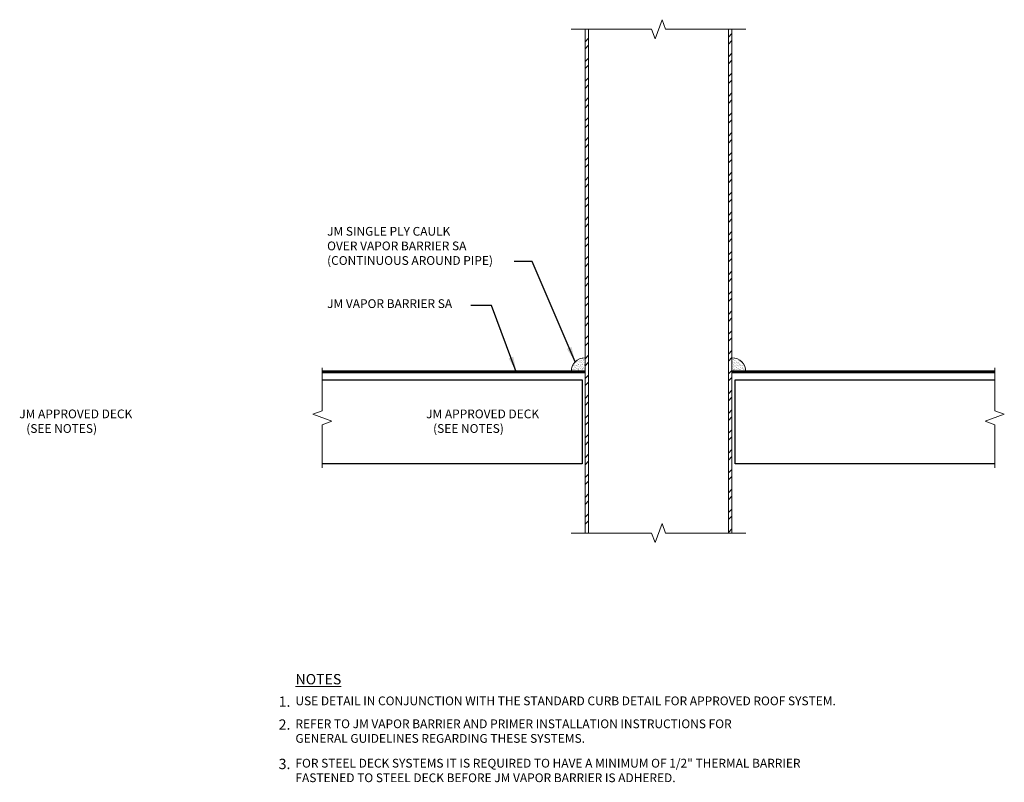
# Model space of a CAD drawing. Units: inches. Extents: x 341.9 to 377, y 18.4 to 45.6.
import ezdxf

# ---------------------------------------------------------------- set-up
doc = ezdxf.new("R2010")
doc.units = ezdxf.units.IN
doc.header["$MEASUREMENT"] = 0
for name, color, linetype, lineweight in [('A-DETL-002', 2, 'Continuous', 20), ('A-DETL-003', 3, 'Continuous', 30), ('A-DETL-006', 6, 'Continuous', 60), ('A-DETL-NOTE', 4, 'Continuous', 15), ('A-DETL-PATT', 11, 'Continuous', 15)]:
    doc.layers.add(name, color=color, linetype=linetype, lineweight=lineweight)
doc.styles.add('JM Detail Standard', font='verdana.ttf', dxfattribs={"height": 0.125})
doc.dimstyles.get("Standard").update_dxf_attribs({"dimtxt": 0.18, "dimasz": 0.18, "dimexe": 0.18, "dimexo": 0.0625, "dimgap": 0.09, "dimtad": 0, "dimtih": 1, "dimtoh": 1, "dimdec": 4, "dimzin": 0, "dimdsep": 46, "dimtxsty": 'Standard', "dimcen": 0.09, "dimadec": 0, "dimazin": 0, "dimtfac": 1, "dimtdec": 4, "dimtofl": 0, "dimtmove": 0, "dimatfit": 3, "dimfxl": 1, "dimtolj": 1, "dimtzin": 0, "dimarcsym": 0})
pattern_1 = [(37.5, (0, 0), (-0.003149668, 0.096341188), [0, -0.076, 0, -0.085, 0, -0.08125]), (7.5, (0, 0), (0.088488835, 0.141107303), [0, -0.041, 0, -0.0685, 0, -0.02625]), (327.5, (-0.0615, 0), (0.155707093, 0.000282953), [0, -0.025, 0, -0.09, 0, -0.1175]), (317.5, (-0.0615, 0), (0.15030633, 0.04388378), [0, -0.0125, 0, -0.059, 0, -0.0675])]

msp = doc.modelspace()

# ---------------------------------------------------------------- hatches: boundary and pattern name
at = {"layer": 'A-DETL-PATT'}
h = msp.add_hatch(dxfattribs=at)
h.set_pattern_fill('STEEL', color=256, scale=4)
h.set_pattern_definition([(45, (0, 0), (-0.3535534, 0.3535534), []), (45, (0, 0.25), (-0.3535534, 0.3535534), [])])
h.paths.add_polyline_path([(362.166, 45.242), (362.041, 45.242), (362.041, 27.266), (362.166, 27.266)])
h.paths.add_polyline_path([(367.283, 45.242), (367.158, 45.242), (367.158, 27.266), (367.283, 27.266)])
h = msp.add_hatch(dxfattribs=at)
h.set_pattern_fill('AR-SAND', color=256, scale=0.05)
h.set_pattern_definition(pattern_1)
h.paths.add_polyline_path([(362.041, 33.522, 0.414214), (361.541, 33.022), (362.041, 33.022)])
h = msp.add_hatch(dxfattribs=at)
h.set_pattern_fill('AR-SAND', color=256, scale=0.05)
h.set_pattern_definition(pattern_1)
h.paths.add_polyline_path([(367.283, 33.522, -0.414214), (367.783, 33.022), (367.283, 33.022)])

# ---------------------------------------------------------------- linework, layer by layer
at = {"layer": 'A-DETL-002'}
for p, q in [((362.041, 45.242), (362.041, 27.266)), ((362.166, 45.242), (362.166, 27.266)), ((367.158, 45.242), (367.158, 27.266)), ((367.283, 45.242), (367.283, 27.266))]:
    msp.add_line(p, q, dxfattribs=at)
for centre, start, end in [((362.041, 33.022), 90, 180), ((367.283, 33.022), 0, 90)]:
    msp.add_arc(centre, 0.5, start, end, dxfattribs=at)
at = {"layer": 'A-DETL-003', "flags": 128}
for points in [[(352.662, 32.739), (361.943, 32.739), (361.943, 29.739), (352.662, 29.739)], [(376.662, 29.739), (367.401, 29.739), (367.401, 32.739), (376.662, 32.739)]]:
    msp.add_lwpolyline(points, dxfattribs=at)
at = {"layer": 'A-DETL-006'}
for p, q in [((352.662, 33.022), (362.041, 33.022)), ((376.662, 33.022), (367.283, 33.022))]:
    msp.add_line(p, q, dxfattribs=at)
at = {"layer": 'A-DETL-NOTE', "linetype": 'Continuous'}
for points in [[(361.541, 45.242), (364.412, 45.242), (364.537, 44.898), (364.787, 45.585), (364.912, 45.242), (367.783, 45.242)], [(352.662, 33.164), (352.662, 31.631), (352.318, 31.506), (353.005, 31.256), (352.662, 31.131), (352.662, 29.597)], [(376.662, 33.164), (376.662, 31.631), (377.005, 31.506), (376.318, 31.256), (376.662, 31.131), (376.662, 29.597)], [(361.541, 27.266), (364.412, 27.266), (364.537, 26.923), (364.787, 27.61), (364.912, 27.266), (367.783, 27.266)]]:
    msp.add_lwpolyline(points, dxfattribs=at)

# ---------------------------------------------------------------- texts
at = {"layer": 'A-DETL-NOTE', "attachment_point": 1, "style": 'JM Detail Standard'}
for s, insert, char_height in [('JM SINGLE PLY CAULK\\POVER VAPOR BARRIER SA\\P(CONTINUOUS AROUND PIPE)', (352.833, 38.19), 0.3125), ('JM VAPOR BARRIER SA', (352.833, 35.609), 0.3125), ('{\\LNOTES}', (351.707, 22.235), 0.3681), ('USE DETAIL IN CONJUNCTION WITH THE STANDARD CURB DETAIL FOR APPROVED ROOF SYSTEM.', (351.703, 21.433), 0.3125), ('1.', (351.104, 21.433), 0.3681), ('2.', (351.104, 20.615), 0.3681), ('REFER TO JM VAPOR BARRIER AND PRIMER INSTALLATION INSTRUCTIONS FOR \\PGENERAL GUIDELINES REGARDING THESE SYSTEMS.', (351.703, 20.615), 0.3125), ('3.', (351.104, 19.21), 0.3681), ('FOR STEEL DECK SYSTEMS IT IS REQUIRED TO HAVE A MINIMUM OF 1/2" THERMAL BARRIER\\PFASTENED TO STEEL DECK BEFORE JM VAPOR BARRIER IS ADHERED.', (351.703, 19.21), 0.3125)]:
    msp.add_mtext_dynamic_manual_height_columns(s, width=43.48143, gutter_width=1, heights=[0], dxfattribs=dict(at, insert=insert, char_height=char_height))
at = {"layer": 'A-DETL-NOTE', "char_height": 0.3125, "width": 43.48143, "attachment_point": 1, "style": 'JM Detail Standard'}
for insert in [(335.738, 31.674), (350.259, 31.674)]:
    msp.add_mtext('\\pi19.544;JM APPROVED DECK \\P\\pi20.344;(SEE NOTES)', dxfattribs=dict(at, insert=insert))

# ---------------------------------------------------------------- leaders
at = {"layer": 'A-DETL-NOTE'}
for points in [[(361.687, 33.376), (360.153, 36.952), (359.508, 36.952)], [(359.585, 33.022), (358.702, 35.39), (357.963, 35.39)]]:
    msp.add_leader(points, dimstyle='Standard', override={"dimscale": 3, "dimgap": 0.09, "dimtad": 0}, dxfattribs=at)

doc.saveas('drawing.dxf')
